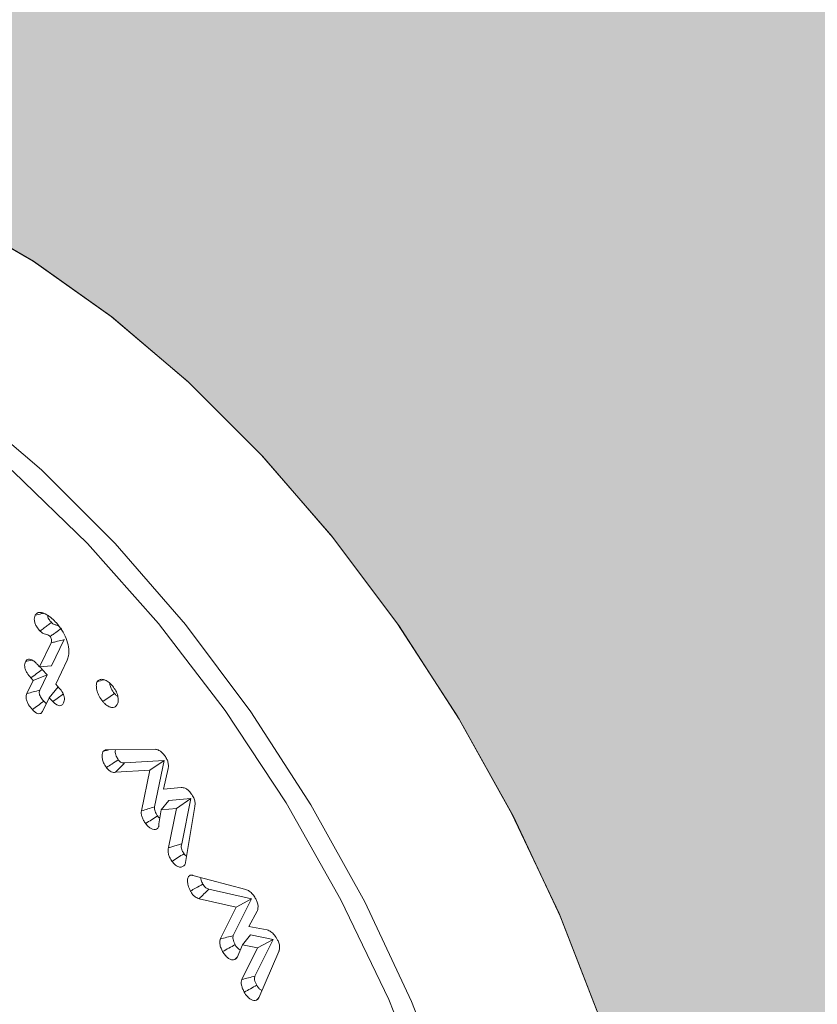
# Model space of a CAD drawing. Units: millimetres. Extents: x 0 to 7425, y 0 to 5250.
# Drawn here: x 927 to 940, y 1017 to 1034 of the extents above; entities that cross this region are included whole.
import ezdxf

# ---------------------------------------------------------------- set-up
doc = ezdxf.new("R2010")
doc.units = ezdxf.units.MM
doc.layers.get('0').update_dxf_attribs({"lineweight": 15})
doc.layers.add('Grosor 0', color=7, linetype='Continuous', lineweight=0)

msp = doc.modelspace()

# ---------------------------------------------------------------- hatches: boundary and pattern name
at = {"layer": 'Grosor 0'}
h = msp.add_hatch(dxfattribs=at)
h.set_pattern_fill('WOOD7', color=256, scale=201, angle=30, style=0, pattern_type=2)
h.set_pattern_definition([(19.6952, (-23.423, 165.19), (1144.92629, 428.92988), [22.4724, -2224.776]), (30, (-2.27, 172.76), (73.571, 274.571), [22.11, -178.89]), (48.435, (16.88, 183.82), (247.6424, 375.0709), [19.068, -616.549]), (202.875, (29.534, 198.085), (1318.99764, 529.42923), [16.205, -1604.309]), (204.8056, (14.603, 191.786), (1841.2107, 830.92979), [22.201, -2197.916]), (224.0362, (-5.55, 182.47), (-421.7136, -475.5708), [24.862, -803.882]), (39.4623, (-9.497, 173.23), (769.85585, 676.57086), [12.2264, -1210.409]), (23.6598, (-0.058, 181), (-1493.0689, -629.92856), [18.201, -1801.931]), (215.7106, (16.613, 188.305), (-1466.13972, -1078.57128), [20.2, -1999.825]), (198.6901, (0.21, 176.514), (796.7843, 227.9294), [10.249, -1014.654]), (24.8056, (-38.084, 154.404), (-1841.2107, -830.92979), [22.201, -2197.916]), (18.6901, (-17.93, 163.72), (-796.7843, -227.9294), [20.498, -1004.405]), (30, (1.49, 170.29), (73.571, 274.571), [24.12, -176.88]), (50.556, (22.374, 182.347), (669.35625, 850.6417), [17.1734, -1700.171]), (33.8141, (33.285, 195.609), (2336.494756, 1581.072106), [30.217, -2991.4756]), (24.8056, (58.39, 212.425), (-1841.2107, -830.92979), [22.201, -2197.916]), (30, (78.54, 221.74), (73.571, 274.571), [22.11, -178.89]), (35.1944, (-76.38, 132.294), (1640.21166, 1179.07034), [22.201, -2197.916]), (24.8056, (-58.237, 145.09), (-1841.2107, -830.92979), [22.201, -2197.916]), (30, (-78.4, 135.78), (73.571, 274.571), [12.06, -188.94]), (35.1944, (-67.946, 141.805), (1640.21166, 1179.07034), [22.201, -2197.916]), (30, (-49.8, 154.6), (73.571, 274.571), [20.1, -180.9]), (40.3048, (-32.396, 164.651), (-943.92732, -777.07031), [22.4724, -2224.776]), (35.1944, (-15.258, 179.188), (1640.21166, 1179.07034), [22.201, -2197.916]), (24.8056, (2.885, 191.983), (-1841.2107, -830.92979), [22.201, -2197.916]), (24.8056, (23.038, 201.298), (-1841.2107, -830.92979), [22.201, -2197.916]), (21.8699, (43.19, 210.612), (-1144.92653, -428.92898), [28.426, -1392.859]), (30, (69.57, 221.2), (73.571, 274.571), [30.15, -170.85]), (17.4712, (122.908, 112.738), (970.85555, 328.429), [18.531, -1834.597]), (24.2894, (140.584, 118.301), (-1667.13999, -730.42861), [20.2, -1999.825]), (38.1301, (122.908, 112.738), (943.92666, 777.07097), [14.213, -1407.072]), (39.4623, (134.088, 121.514), (769.85585, 676.57086), [24.453, -1198.1825]), (30, (-21.1, 36.55), (73.571, 274.571), [24.12, -176.88]), (20.5377, (-0.216, 48.615), (-970.85548, -328.4293), [12.2264, -1210.409]), (231.8014, (11.233, 52.904), (421.71337, 475.5711), [10.824, -1071.594]), (222.9946, (4.539, 44.398), (1365.64033, 1252.64187), [26.817, -2654.8576]), (22.875, (142.055, 123.793), (-1318.99764, -529.42923), [16.205, -1604.309]), (37.125, (142.055, 123.793), (1117.99798, 877.57085), [16.205, -1604.309]), (30, (-19.1, 33.07), (73.571, 274.571), [16.08, -184.92]), (224.0362, (-5.17, 41.114), (-421.7136, -475.5708), [16.575, -812.1694]), (26.6335, (16.186, 60.406), (-2885.638682, -1433.926917), [34.229, -3388.6777]), (27.7094, (46.783, 75.75), (-4278.206144, -2237.929646), [50.29, -4978.728]), (33.1798, (91.306, 99.134), (2858.709792, 1882.569597), [36.236, -3587.343]), (39.4623, (121.633, 118.965), (769.85585, 676.57086), [36.679, -1185.956]), (40.3048, (-12.06, 20.889), (-943.92732, -777.07031), [22.4724, -2224.776]), (45.9454, (5.078, 35.425), (-595.78446, -576.0711), [29.266, -1434.036]), (30, (25.43, 56.46), (73.571, 274.571), [26.13, -174.87]), (21.8699, (48.057, 69.523), (-1144.92653, -428.92898), [28.426, -1392.859]), (33.5763, (74.437, 80.111), (2510.56764, 1681.569556), [32.223, -3190.0523]), (21.2538, (101.283, 97.932), (1318.99805, 529.428097), [26.4373, -2617.305]), (15.9638, (125.923, 107.516), (-622.7132, -127.4293), [24.862, -803.882]), (30, (149.83, 114.35), (73.571, 274.571), [14.07, -186.93]), (204.8056, (16.186, 60.406), (1841.2107, 830.92979), [44.402, -2175.715]), (25.2364, (-28.14, 48.74), (-2015.28148, -931.43046), [48.407, -2371.9534]), (30, (15.65, 69.38), (73.571, 274.571), [46.23, -154.77]), (34.0856, (55.683, 92.493), (2162.424795, 1480.57045), [56.4233, -2764.746]), (30, (102.41, 124.11), (73.571, 274.571), [50.25, -150.75]), (37.125, (-7.035, 12.185), (1117.99798, 877.57085), [48.6155, -1571.8984]), (36.3402, (31.727, 41.527), (1292.06859, 978.07132), [36.403, -1783.73]), (27.5104, (61.05, 63.0985), (-3930.06604, -2036.925732), [46.2736, -4581.094]), (23.4802, (102.091, 84.473), (-4827.348676, -2090.786743), [70.808, -7009.986]), (33.0128, (-72.36, 125.331), (3032.7795, 1983.071822), [38.243, -3786.043]), (21.8699, (-40.291, 146.167), (-1144.92653, -428.92898), [42.6385, -1378.646]), (27.6141, (-0.7216, 162.05), (-4104.133801, -2137.431946), [48.282, -4779.904]), (40.6197, (42.06, 184.429), (-1713.781078, -1453.64346), [32.7204, -3239.3224]), (30, (66.9, 205.73), (73.571, 274.571), [40.2, -160.8]), (26.8202, (-84.42, 146.22), (-3059.707992, -1534.430504), [36.236, -3587.3433]), (36.009, (-52.082, 162.569), (-1640.211087, -1179.070962), [38.401, -3801.6985]), (36.7098, (-21.019, 185.145), (-1466.140744, -1078.57014), [34.4056, -3406.16]), (24.2894, (6.563, 205.712), (-1667.13999, -730.42861), [40.4006, -1979.6245]), (17.9052, (43.388, 222.33), (-1767.64039, -556.356475), [28.779, -2849.103]), (39.4623, (70.773, 231.178), (769.85585, 676.57086), [24.453, -1198.1825]), (33.8141, (-65.325, 113.146), (2336.494756, 1581.072106), [30.217, -2991.4756]), (17.1957, (-40.219, 129.962), (-2564.424748, -784.28518), [45.3476, -4489.419]), (30, (3.1, 143.37), (73.571, 274.571), [50.25, -150.75]), (35.4403, (46.619, 168.493), (-1814.282888, -1279.569984), [42.401, -4197.6987]), (36.7098, (81.164, 193.08), (-1466.140744, -1078.57014), [34.4056, -3406.16]), (30, (-91.45, 158.4), (73.571, 274.571), [34.17, -166.83]), (38.1301, (-61.863, 175.49), (943.92666, 777.07097), [56.8514, -1364.433]), (27.6141, (-17.143, 210.5926), (-4104.133801, -2137.431946), [48.282, -4779.904]), (24.4725, (25.639, 232.972), (3856.492059, 1762.360505), [62.601, -6197.5084]), (36.8428, (0, 0), (-2758.20789, -2056.64354), [50.6106, -5010.44]), (30, (40.5, 30.35), (73.571, 274.571), [56.28, -144.72]), (26.3478, (89.2427, 58.487), (-5597.2031785, -2767.3600933), [94.6622, -9371.563]), (30, (-35.17, 60.92), (73.571, 274.571), [48.24, -152.76]), (34.7636, (6.602, 85.045), (1814.28318, 1279.56973), [48.407, -2371.9534]), (28.1524, (46.369, 112.646), (-5322.632697, -2840.929926), [62.3424, -6171.8988]), (27.2737, (101.336, 142.061), (-3581.921774, -1835.929617), [42.258, -4183.525]), (24.8056, (-51.255, 88.776), (-1841.2107, -830.92979), [44.402, -2175.715]), (30, (-10.95, 107.4), (73.571, 274.571), [64.32, -136.68]), (31.9092, (44.7534, 139.565), (4947.559474, 3088.575229), [60.3336, -5973.0155]), (33.5763, (95.97, 171.456), (2510.56764, 1681.569556), [32.223, -3190.0523])])
edge = h.paths.add_edge_path()
edge.add_spline(control_points=[(934.336, 1002.715), (3006.159, 2198.753)], knot_values=[0, 0, 1, 1], degree=1, periodic=0)
edge.add_line((934.184, 1002.631), (935.079, 1003.231))
edge.add_line((935.079, 1003.231), (935.868, 1004.02))
edge.add_line((935.868, 1004.02), (936.527, 1004.982))
edge.add_line((936.527, 1004.982), (937.048, 1006.103))
edge.add_line((937.048, 1006.103), (937.422, 1007.369))
edge.add_line((937.422, 1007.369), (937.646, 1008.761))
edge.add_line((937.646, 1008.761), (937.715, 1010.262))
edge.add_line((937.715, 1010.262), (937.63, 1011.851))
edge.add_line((937.63, 1011.851), (937.391, 1013.507))
edge.add_line((937.391, 1013.507), (937.002, 1015.208))
edge.add_line((937.002, 1015.208), (936.467, 1016.931))
edge.add_line((936.467, 1016.931), (935.795, 1018.653))
edge.add_line((935.795, 1018.653), (934.993, 1020.351))
edge.add_line((934.993, 1020.351), (934.073, 1022.001))
edge.add_line((934.073, 1022.001), (933.047, 1023.582))
edge.add_line((933.047, 1023.582), (931.929, 1025.073))
edge.add_line((931.929, 1025.073), (930.733, 1026.453))
edge.add_line((930.733, 1026.453), (929.477, 1027.704))
edge.add_line((929.477, 1027.704), (928.176, 1028.81))
edge.add_line((928.176, 1028.81), (926.849, 1029.755))
edge.add_line((926.849, 1029.755), (925.513, 1030.526))
edge.add_line((925.513, 1030.526), (924.185, 1031.114))
edge.add_line((924.185, 1031.114), (922.885, 1031.51))
edge.add_line((922.885, 1031.51), (921.628, 1031.71))
edge.add_line((921.628, 1031.71), (920.433, 1031.709))
edge.add_line((920.433, 1031.709), (919.315, 1031.51))
edge.add_line((919.315, 1031.51), (918.289, 1031.113))
edge.add_line((918.289, 1031.113), (917.876, 1030.881))
edge.add_spline(control_points=[(2989.848, 2227.008), (918.025, 1030.97)], knot_values=[0, 0, 1, 1], degree=1, periodic=0)
edge.add_line((3006.159, 2198.753), (3006.902, 2199.268))
edge.add_line((3006.902, 2199.268), (3007.691, 2200.058))
edge.add_line((3007.691, 2200.058), (3008.35, 2201.02))
edge.add_line((3008.35, 2201.02), (3008.871, 2202.141))
edge.add_line((3008.871, 2202.141), (3009.245, 2203.406))
edge.add_line((3009.245, 2203.406), (3009.469, 2204.799))
edge.add_line((3009.469, 2204.799), (3009.538, 2206.3))
edge.add_line((3009.538, 2206.3), (3009.453, 2207.889))
edge.add_line((3009.453, 2207.889), (3009.214, 2209.545))
edge.add_line((3009.214, 2209.545), (3008.825, 2211.246))
edge.add_line((3008.825, 2211.246), (3008.29, 2212.969))
edge.add_line((3008.29, 2212.969), (3007.617, 2214.691))
edge.add_line((3007.617, 2214.691), (3006.816, 2216.389))
edge.add_line((3006.816, 2216.389), (3005.896, 2218.039))
edge.add_line((3005.896, 2218.039), (3004.87, 2219.62))
edge.add_line((3004.87, 2219.62), (3003.752, 2221.111))
edge.add_line((3003.752, 2221.111), (3002.556, 2222.491))
edge.add_line((3002.556, 2222.491), (3001.3, 2223.742))
edge.add_line((3001.3, 2223.742), (2999.999, 2224.848))
edge.add_line((2999.999, 2224.848), (2998.672, 2225.793))
edge.add_line((2998.672, 2225.793), (2997.336, 2226.564))
edge.add_line((2997.336, 2226.564), (2996.008, 2227.152))
edge.add_line((2996.008, 2227.152), (2994.707, 2227.548))
edge.add_line((2994.707, 2227.548), (2993.451, 2227.747))
edge.add_line((2993.451, 2227.747), (2992.256, 2227.747))
edge.add_line((2992.256, 2227.747), (2991.138, 2227.547))
edge.add_line((2991.138, 2227.547), (2990.112, 2227.151))
edge.add_line((2990.112, 2227.151), (2989.848, 2227.008))

# ---------------------------------------------------------------- linework, layer by layer
at = {"color": 7, "linetype": 'Continuous', "lineweight": 15}
for p, q in [((927.159, 1022.865), (927.373, 1023.313)), ((926.957, 1022.85), (927.152, 1023.257)), ((927.425, 1022.961), (927.231, 1022.554)), ((926.917, 1022.893), (926.957, 1022.85)), ((926.957, 1022.85), (927.159, 1022.865)), ((927.086, 1022.715), (927.003, 1022.804)), ((926.74, 1022.396), (926.847, 1022.62)), ((926.847, 1022.62), (926.807, 1022.664)), ((926.847, 1022.62), (927.086, 1022.715)), ((926.96, 1022.452), (927.086, 1022.715)), ((927.121, 1022.325), (927.271, 1022.511)), ((927.231, 1022.554), (927.292, 1022.489)), ((927.121, 1022.325), (927.014, 1022.101)), ((927.182, 1022.26), (927.121, 1022.325)), ((928.102, 1021.438), (928.92, 1021.447)), ((929.077, 1021.258), (928.403, 1021.219)), ((928.832, 1021.09), (929.077, 1021.258)), ((928.912, 1020.466), (929.077, 1021.258)), ((929.143, 1021.118), (929.065, 1020.769)), ((928.832, 1021.09), (928.25, 1021.056)), ((928.689, 1020.4), (928.832, 1021.09)), ((929.065, 1020.769), (929.367, 1020.796)), ((929.53, 1020.607), (929.157, 1020.577)), ((929.285, 1020.437), (929.53, 1020.607)), ((929.375, 1019.836), (929.53, 1020.607)), ((929.023, 1020.415), (929.157, 1020.577)), ((929.285, 1020.437), (929.023, 1020.415)), ((929.152, 1019.774), (929.285, 1020.437)), ((929.598, 1020.475), (929.44, 1019.521)), ((929.023, 1020.415), (928.987, 1020.177)), ((929.563, 1019.302), (930.464, 1019.064)), ((930.561, 1018.902), (929.835, 1019.066)), ((930.299, 1018.762), (929.67, 1018.904)), ((930.031, 1018.219), (930.299, 1018.762)), ((930.252, 1018.276), (930.561, 1018.902)), ((930.299, 1018.762), (930.561, 1018.902)), ((930.659, 1018.694), (930.518, 1018.434)), ((930.518, 1018.434), (930.829, 1018.373)), ((930.406, 1018.121), (930.546, 1018.288)), ((930.928, 1018.212), (930.546, 1018.288)), ((930.406, 1018.121), (930.317, 1017.907)), ((930.665, 1018.07), (930.406, 1018.121)), ((930.62, 1017.587), (930.928, 1018.212)), ((930.665, 1018.07), (930.928, 1018.212)), ((930.399, 1017.53), (930.665, 1018.07)), ((931.027, 1018.006), (930.685, 1017.219))]:
    msp.add_line(p, q, dxfattribs=at)
at = {"color": 7, "linetype": 'Continuous', "lineweight": 15, "flags": 128}
for points in [[(937.716, 1010.184), (937.638, 1011.775), (937.405, 1013.435), (937.02, 1015.141), (936.489, 1016.87), (935.818, 1018.599), (935.017, 1020.304), (934.096, 1021.962), (933.069, 1023.551), (931.948, 1025.049), (930.749, 1026.436), (929.489, 1027.693), (928.184, 1028.804), (926.852, 1029.753), (925.51, 1030.527), (924.178, 1031.117), (922.873, 1031.513), (921.612, 1031.711), (920.413, 1031.708), (919.293, 1031.503), (918.265, 1031.101), (917.876, 1030.881)], [(936.467, 1016.931), (935.795, 1018.653), (934.993, 1020.351), (934.073, 1022.001), (933.047, 1023.582), (931.929, 1025.073), (930.733, 1026.453), (929.477, 1027.704), (928.176, 1028.81), (926.849, 1029.755), (925.513, 1030.526), (924.185, 1031.114), (922.885, 1031.51), (921.628, 1031.71), (920.433, 1031.709), (919.315, 1031.51), (918.289, 1031.113), (917.876, 1030.881)], [(934.822, 1008.793), (934.743, 1010.381), (934.506, 1012.038), (934.116, 1013.742), (933.576, 1015.467), (932.896, 1017.19), (932.084, 1018.887), (931.152, 1020.534), (930.113, 1022.107), (928.981, 1023.585), (927.773, 1024.947), (926.506, 1026.173), (925.197, 1027.247), (923.864, 1028.154), (922.526, 1028.88), (921.203, 1029.416), (919.912, 1029.754), (918.672, 1029.889), (918.455, 1029.892)], [(925.693, 1027.305), (926.991, 1026.201), (928.244, 1024.951), (929.436, 1023.571), (930.551, 1022.082), (931.572, 1020.502), (932.488, 1018.853), (933.284, 1017.158), (933.951, 1015.439)]]:
    msp.add_lwpolyline(points, dxfattribs=at)
at = {"color": 7, "linetype": 'Continuous', "lineweight": 15}
for points in [[(2989.848, 2227.008), (918.025, 1030.97)], [(934.336, 1002.715), (3006.159, 2198.753)], [(927.003, 1022.804), (926.967, 1022.85)], [(928.046, 1021.42), (928.131, 1021.438)], [(929.514, 1019.302), (929.532, 1019.306)], [(930.277, 1017.869), (930.321, 1017.918)], [(930.645, 1017.177), (930.686, 1017.222)]]:
    msp.add_open_spline(points, degree=1, dxfattribs=at)
for points, knots in [([(926.882, 1023.728), (926.893, 1023.743), (926.914, 1023.774), (926.976, 1023.78), (927.028, 1023.762), (927.059, 1023.747), (927.064, 1023.744)], [0, 0, 0, 0, 0.291462, 0.572552, 0.930322, 1, 1, 1, 1]), ([(926.964, 1023.459), (926.945, 1023.482), (926.913, 1023.519), (926.88, 1023.583), (926.866, 1023.637), (926.866, 1023.688), (926.876, 1023.713), (926.882, 1023.728)], [0, 0, 0, 0, 0.272856, 0.452187, 0.632895, 0.797109, 1, 1, 1, 1]), ([(926.882, 1023.728), (926.918, 1023.737), (926.964, 1023.748), (927.009, 1023.759), (927.018, 1023.761)], [0, 0, 0, 0, 0.807669, 1, 1, 1, 1]), ([(927.064, 1023.744), (927.082, 1023.735), (927.116, 1023.715), (927.176, 1023.665), (927.217, 1023.624), (927.242, 1023.598)], [0, 0, 0, 0, 0.2813978, 0.5633574, 1, 1, 1, 1]), ([(927.158, 1023.603), (927.141, 1023.624), (927.117, 1023.656), (927.097, 1023.687), (927.089, 1023.739), (927.091, 1023.728), (927.091, 1023.728)], [0, 0, 0, 0, 0.516543, 0.755982, 0.997462, 1, 1, 1, 1]), ([(926.964, 1023.459), (926.988, 1023.477), (927.032, 1023.51), (927.097, 1023.558), (927.137, 1023.588), (927.158, 1023.603)], [0, 0, 0, 0, 0.37002, 0.685024, 1, 1, 1, 1]), ([(927.135, 1023.365), (927.128, 1023.372), (927.095, 1023.401), (927.044, 1023.402), (926.993, 1023.433), (926.97, 1023.454), (926.964, 1023.459)], [0, 0, 0, 0, 0.127177, 0.584989, 0.899471, 1, 1, 1, 1]), ([(927.135, 1023.365), (927.137, 1023.367), (927.15, 1023.376), (927.182, 1023.399), (927.244, 1023.445), (927.297, 1023.483), (927.33, 1023.507)], [0, 0, 0, 0, 0.037689, 0.188418, 0.489834, 1, 1, 1, 1]), ([(927.284, 1023.543), (927.267, 1023.55), (927.233, 1023.564), (927.19, 1023.574), (927.165, 1023.596), (927.158, 1023.603)], [0, 0, 0, 0, 0.406117, 0.824137, 1, 1, 1, 1]), ([(927.242, 1023.598), (927.275, 1023.559), (927.341, 1023.48), (927.412, 1023.333), (927.455, 1023.18), (927.459, 1023.049), (927.435, 1022.986), (927.425, 1022.961)], [0, 0, 0, 0, 0.201707, 0.408539, 0.614597, 0.846832, 1, 1, 1, 1]), ([(927.152, 1023.257), (927.153, 1023.259), (927.157, 1023.269), (927.162, 1023.287), (927.159, 1023.316), (927.151, 1023.34), (927.144, 1023.354), (927.14, 1023.359), (927.14, 1023.36), (927.138, 1023.362), (927.137, 1023.364), (927.135, 1023.365), (927.135, 1023.365)], [0, 0, 0, 0, 0.072365, 0.364434, 0.58758, 0.809431, 0.925811, 0.935053, 0.943797, 0.952855, 0.989489, 1, 1, 1, 1]), ([(927.152, 1023.257), (927.155, 1023.258), (927.169, 1023.261), (927.205, 1023.27), (927.275, 1023.288), (927.335, 1023.303), (927.373, 1023.313)], [0, 0, 0, 0, 0.037662, 0.188451, 0.489946, 1, 1, 1, 1]), ([(926.715, 1022.937), (926.725, 1022.952), (926.741, 1022.977), (926.782, 1022.984), (926.826, 1022.971), (926.873, 1022.938), (926.903, 1022.907), (926.917, 1022.893)], [0, 0, 0, 0, 0.254344, 0.422639, 0.590627, 0.811067, 1, 1, 1, 1]), ([(926.715, 1022.937), (926.751, 1022.946), (926.789, 1022.955), (926.827, 1022.965), (926.829, 1022.965)], [0, 0, 0, 0, 0.9663353, 1, 1, 1, 1]), ([(926.807, 1022.664), (926.785, 1022.69), (926.749, 1022.731), (926.714, 1022.801), (926.701, 1022.856), (926.701, 1022.903), (926.71, 1022.925), (926.715, 1022.937)], [0, 0, 0, 0, 0.312365, 0.494298, 0.67764, 0.840242, 1, 1, 1, 1]), ([(926.807, 1022.664), (926.84, 1022.687), (926.905, 1022.734), (926.971, 1022.781), (927.003, 1022.804)], [0, 0, 0, 0, 0.500026, 1, 1, 1, 1]), ([(927.939, 1022.601), (927.95, 1022.612), (927.973, 1022.637), (928.028, 1022.64), (928.091, 1022.62), (928.152, 1022.576), (928.187, 1022.537), (928.201, 1022.521)], [0, 0, 0, 0, 0.185265, 0.399293, 0.611601, 0.842022, 1, 1, 1, 1]), ([(927.939, 1022.601), (927.976, 1022.61), (928.014, 1022.619), (928.052, 1022.628), (928.053, 1022.628)], [0, 0, 0, 0, 0.957749, 1, 1, 1, 1]), ([(926.74, 1022.396), (926.776, 1022.405), (926.85, 1022.424), (926.923, 1022.443), (926.96, 1022.452)], [0, 0, 0, 0, 0.500036, 1, 1, 1, 1]), ([(927.028, 1022.264), (927.012, 1022.282), (926.988, 1022.31), (926.963, 1022.355), (926.952, 1022.389), (926.949, 1022.424), (926.956, 1022.441), (926.96, 1022.452)], [0, 0, 0, 0, 0.313992, 0.491513, 0.640338, 0.7899, 1, 1, 1, 1]), ([(927.292, 1022.489), (927.313, 1022.464), (927.345, 1022.425), (927.371, 1022.361), (927.38, 1022.313), (927.376, 1022.27), (927.367, 1022.248), (927.363, 1022.238)], [0, 0, 0, 0, 0.314483, 0.485747, 0.657158, 0.833977, 1, 1, 1, 1]), ([(928.032, 1022.258), (928.01, 1022.288), (927.969, 1022.342), (927.933, 1022.434), (927.919, 1022.511), (927.923, 1022.568), (927.935, 1022.592), (927.939, 1022.601)], [0, 0, 0, 0, 0.2708377, 0.4888835, 0.7059415, 0.8852274, 1, 1, 1, 1]), ([(928.232, 1022.395), (928.211, 1022.423), (928.177, 1022.47), (928.153, 1022.535), (928.15, 1022.564), (928.15, 1022.573)], [0, 0, 0, 0, 0.501745, 0.847794, 1, 1, 1, 1]), ([(928.201, 1022.521), (928.219, 1022.496), (928.257, 1022.445), (928.288, 1022.357), (928.298, 1022.278), (928.288, 1022.228), (928.275, 1022.207), (928.272, 1022.201)], [0, 0, 0, 0, 0.237589, 0.485568, 0.70002, 0.922681, 1, 1, 1, 1]), ([(926.833, 1022.123), (926.811, 1022.148), (926.775, 1022.189), (926.74, 1022.259), (926.726, 1022.315), (926.727, 1022.362), (926.735, 1022.385), (926.74, 1022.396)], [0, 0, 0, 0, 0.307667, 0.492796, 0.678999, 0.844239, 1, 1, 1, 1]), ([(927.182, 1022.26), (927.215, 1022.283), (927.273, 1022.326), (927.332, 1022.369), (927.358, 1022.388)], [0, 0, 0, 0, 0.553775, 1, 1, 1, 1]), ([(928.032, 1022.258), (928.065, 1022.281), (928.132, 1022.327), (928.198, 1022.372), (928.232, 1022.395)], [0, 0, 0, 0, 0.500026, 1, 1, 1, 1]), ([(928.286, 1022.347), (928.279, 1022.352), (928.259, 1022.363), (928.242, 1022.383), (928.232, 1022.395)], [0, 0, 0, 0, 0.39326, 1, 1, 1, 1]), ([(926.833, 1022.123), (926.865, 1022.146), (926.93, 1022.194), (926.996, 1022.241), (927.028, 1022.264)], [0, 0, 0, 0, 0.499994, 1, 1, 1, 1]), ([(927.014, 1022.101), (927.003, 1022.084), (926.986, 1022.057), (926.944, 1022.05), (926.906, 1022.061), (926.867, 1022.088), (926.844, 1022.111), (926.833, 1022.123)], [0, 0, 0, 0, 0.304172, 0.48321, 0.662744, 0.835016, 1, 1, 1, 1]), ([(927.074, 1022.226), (927.069, 1022.229), (927.054, 1022.238), (927.039, 1022.253), (927.028, 1022.264)], [0, 0, 0, 0, 0.284958, 1, 1, 1, 1]), ([(927.363, 1022.238), (927.355, 1022.223), (927.34, 1022.199), (927.304, 1022.186), (927.267, 1022.194), (927.224, 1022.218), (927.197, 1022.245), (927.182, 1022.26)], [0, 0, 0, 0, 0.255383, 0.431733, 0.608497, 0.784588, 1, 1, 1, 1]), ([(928.272, 1022.201), (928.26, 1022.187), (928.237, 1022.16), (928.183, 1022.157), (928.125, 1022.175), (928.072, 1022.213), (928.043, 1022.246), (928.032, 1022.258)], [0, 0, 0, 0, 0.237403, 0.441763, 0.645206, 0.87586, 1, 1, 1, 1]), ([(928.046, 1021.42), (928.051, 1021.423), (928.062, 1021.43), (928.08, 1021.437), (928.095, 1021.438), (928.102, 1021.438)], [0, 0, 0, 0, 0.311505, 0.651721, 1, 1, 1, 1]), ([(928.296, 1021.269), (928.283, 1021.289), (928.261, 1021.324), (928.245, 1021.382), (928.241, 1021.421), (928.247, 1021.437), (928.248, 1021.44)], [0, 0, 0, 0, 0.353954, 0.609137, 0.944406, 1, 1, 1, 1]), ([(928.92, 1021.447), (928.938, 1021.445), (928.972, 1021.441), (929.026, 1021.406), (929.066, 1021.364), (929.088, 1021.334), (929.096, 1021.323)], [0, 0, 0, 0, 0.3064996, 0.5752607, 0.8430722, 1, 1, 1, 1]), ([(928.092, 1021.138), (928.075, 1021.164), (928.046, 1021.211), (928.021, 1021.29), (928.018, 1021.353), (928.029, 1021.398), (928.041, 1021.414), (928.046, 1021.42)], [0, 0, 0, 0, 0.265937, 0.467311, 0.712154, 0.897581, 1, 1, 1, 1]), ([(928.092, 1021.138), (928.123, 1021.157), (928.191, 1021.201), (928.259, 1021.245), (928.296, 1021.269)], [0, 0, 0, 0, 0.44473, 1, 1, 1, 1]), ([(928.403, 1021.219), (928.394, 1021.217), (928.376, 1021.215), (928.349, 1021.221), (928.32, 1021.239), (928.305, 1021.258), (928.296, 1021.269)], [0, 0, 0, 0, 0.272122, 0.547209, 0.740925, 1, 1, 1, 1]), ([(929.096, 1021.323), (929.109, 1021.302), (929.134, 1021.261), (929.15, 1021.19), (929.148, 1021.145), (929.144, 1021.122), (929.143, 1021.118)], [0, 0, 0, 0, 0.297202, 0.599147, 0.936976, 1, 1, 1, 1]), ([(928.25, 1021.056), (928.238, 1021.054), (928.215, 1021.051), (928.176, 1021.062), (928.136, 1021.087), (928.109, 1021.116), (928.095, 1021.134), (928.092, 1021.138)], [0, 0, 0, 0, 0.242562, 0.48705, 0.71336, 0.939888, 1, 1, 1, 1]), ([(928.25, 1021.056), (928.273, 1021.08), (928.323, 1021.134), (928.374, 1021.188), (928.403, 1021.219)], [0, 0, 0, 0, 0.444808, 1, 1, 1, 1]), ([(929.367, 1020.796), (929.388, 1020.795), (929.423, 1020.793), (929.479, 1020.757), (929.519, 1020.716), (929.541, 1020.686), (929.549, 1020.675)], [0, 0, 0, 0, 0.346902, 0.595557, 0.84364, 1, 1, 1, 1]), ([(929.549, 1020.675), (929.563, 1020.651), (929.59, 1020.607), (929.604, 1020.534), (929.6, 1020.495), (929.598, 1020.475)], [0, 0, 0, 0, 0.349215, 0.662264, 1, 1, 1, 1]), ([(928.689, 1020.4), (928.726, 1020.411), (928.801, 1020.433), (928.875, 1020.455), (928.912, 1020.466)], [0, 0, 0, 0, 0.500012, 1, 1, 1, 1]), ([(928.964, 1020.313), (928.956, 1020.326), (928.939, 1020.352), (928.92, 1020.392), (928.909, 1020.432), (928.911, 1020.454), (928.912, 1020.466)], [0, 0, 0, 0, 0.2607345, 0.5242311, 0.7417436, 1, 1, 1, 1]), ([(928.76, 1020.183), (928.748, 1020.2), (928.725, 1020.236), (928.699, 1020.293), (928.684, 1020.351), (928.687, 1020.383), (928.689, 1020.4)], [0, 0, 0, 0, 0.251076, 0.504054, 0.744142, 1, 1, 1, 1]), ([(928.76, 1020.183), (928.794, 1020.205), (928.862, 1020.248), (928.93, 1020.291), (928.964, 1020.313)], [0, 0, 0, 0, 0.500046, 1, 1, 1, 1]), ([(929.002, 1020.273), (928.996, 1020.278), (928.982, 1020.289), (928.971, 1020.304), (928.964, 1020.313)], [0, 0, 0, 0, 0.443325, 1, 1, 1, 1]), ([(928.964, 1020.101), (928.953, 1020.093), (928.93, 1020.076), (928.881, 1020.083), (928.832, 1020.108), (928.79, 1020.143), (928.769, 1020.171), (928.76, 1020.183)], [0, 0, 0, 0, 0.214358, 0.449152, 0.665777, 0.861551, 1, 1, 1, 1]), ([(928.987, 1020.177), (928.987, 1020.162), (928.986, 1020.14), (928.976, 1020.115), (928.968, 1020.105), (928.964, 1020.101)], [0, 0, 0, 0, 0.457982, 0.7238312, 1, 1, 1, 1]), ([(929.209, 1019.54), (929.194, 1019.563), (929.167, 1019.605), (929.146, 1019.673), (929.141, 1019.73), (929.148, 1019.76), (929.152, 1019.774)], [0, 0, 0, 0, 0.293586, 0.536176, 0.778724, 1, 1, 1, 1]), ([(929.152, 1019.774), (929.175, 1019.78), (929.224, 1019.794), (929.298, 1019.814), (929.349, 1019.829), (929.375, 1019.836)], [0, 0, 0, 0, 0.313321, 0.656661, 1, 1, 1, 1]), ([(929.414, 1019.67), (929.403, 1019.687), (929.384, 1019.716), (929.369, 1019.763), (929.365, 1019.803), (929.372, 1019.824), (929.375, 1019.836)], [0, 0, 0, 0, 0.30069, 0.526405, 0.752063, 1, 1, 1, 1]), ([(929.209, 1019.54), (929.243, 1019.561), (929.311, 1019.605), (929.379, 1019.648), (929.414, 1019.67)], [0, 0, 0, 0, 0.499972, 1, 1, 1, 1]), ([(929.458, 1019.627), (929.454, 1019.629), (929.44, 1019.636), (929.425, 1019.654), (929.415, 1019.668), (929.414, 1019.67)], [0, 0, 0, 0, 0.196144, 0.906652, 1, 1, 1, 1]), ([(929.412, 1019.464), (929.398, 1019.455), (929.37, 1019.436), (929.313, 1019.449), (929.256, 1019.481), (929.225, 1019.52), (929.209, 1019.54)], [0, 0, 0, 0, 0.270168, 0.531585, 0.761096, 1, 1, 1, 1]), ([(929.44, 1019.521), (929.438, 1019.514), (929.435, 1019.5), (929.426, 1019.481), (929.417, 1019.47), (929.412, 1019.464)], [0, 0, 0, 0, 0.306374, 0.613422, 1, 1, 1, 1]), ([(929.523, 1019.035), (929.508, 1019.067), (929.48, 1019.125), (929.471, 1019.206), (929.478, 1019.264), (929.497, 1019.292), (929.511, 1019.3), (929.514, 1019.302)], [0, 0, 0, 0, 0.302236, 0.537407, 0.772302, 0.946909, 1, 1, 1, 1]), ([(929.514, 1019.302), (929.518, 1019.304), (929.53, 1019.308), (929.547, 1019.307), (929.56, 1019.303), (929.563, 1019.302)], [0, 0, 0, 0, 0.2850619, 0.8466392, 1, 1, 1, 1]), ([(929.735, 1019.153), (929.724, 1019.175), (929.705, 1019.214), (929.701, 1019.251), (929.699, 1019.266)], [0, 0, 0, 0, 0.572727, 1, 1, 1, 1]), ([(929.523, 1019.035), (929.552, 1019.051), (929.622, 1019.091), (929.693, 1019.13), (929.735, 1019.153)], [0, 0, 0, 0, 0.4072727, 1, 1, 1, 1]), ([(929.835, 1019.066), (929.819, 1019.072), (929.793, 1019.081), (929.76, 1019.113), (929.744, 1019.137), (929.736, 1019.151), (929.735, 1019.153)], [0, 0, 0, 0, 0.441718, 0.690803, 0.939958, 1, 1, 1, 1]), ([(929.67, 1018.904), (929.647, 1018.913), (929.609, 1018.927), (929.559, 1018.976), (929.536, 1019.013), (929.524, 1019.033), (929.523, 1019.035)], [0, 0, 0, 0, 0.432837, 0.698299, 0.963768, 1, 1, 1, 1]), ([(929.67, 1018.904), (929.697, 1018.931), (929.752, 1018.985), (929.807, 1019.039), (929.835, 1019.066)], [0, 0, 0, 0, 0.500009, 1, 1, 1, 1]), ([(930.464, 1019.064), (930.484, 1019.056), (930.524, 1019.04), (930.582, 1018.984), (930.618, 1018.93), (930.635, 1018.9), (930.639, 1018.892)], [0, 0, 0, 0, 0.300969, 0.622771, 0.906633, 1, 1, 1, 1]), ([(930.639, 1018.892), (930.649, 1018.871), (930.668, 1018.829), (930.676, 1018.768), (930.67, 1018.725), (930.662, 1018.702), (930.659, 1018.694)], [0, 0, 0, 0, 0.29509, 0.571146, 0.84589, 1, 1, 1, 1]), ([(930.031, 1018.219), (930.068, 1018.229), (930.142, 1018.248), (930.215, 1018.267), (930.252, 1018.276)], [0, 0, 0, 0, 0.499974, 1, 1, 1, 1]), ([(930.283, 1018.123), (930.275, 1018.138), (930.26, 1018.17), (930.246, 1018.215), (930.244, 1018.252), (930.25, 1018.268), (930.252, 1018.276)], [0, 0, 0, 0, 0.288418, 0.580265, 0.800076, 1, 1, 1, 1]), ([(930.829, 1018.373), (930.85, 1018.365), (930.892, 1018.349), (930.957, 1018.286), (930.989, 1018.232), (931.006, 1018.202)], [0, 0, 0, 0, 0.322236, 0.634814, 1, 1, 1, 1]), ([(930.071, 1018.005), (930.061, 1018.025), (930.04, 1018.068), (930.021, 1018.131), (930.02, 1018.185), (930.028, 1018.209), (930.031, 1018.219)], [0, 0, 0, 0, 0.254511, 0.568643, 0.809154, 1, 1, 1, 1]), ([(930.071, 1018.005), (930.106, 1018.025), (930.177, 1018.064), (930.248, 1018.103), (930.283, 1018.123)], [0, 0, 0, 0, 0.5000245, 1, 1, 1, 1]), ([(930.37, 1018.035), (930.367, 1018.036), (930.354, 1018.041), (930.328, 1018.062), (930.301, 1018.091), (930.288, 1018.115), (930.283, 1018.123)], [0, 0, 0, 0, 0.08541, 0.4156826, 0.7979147, 1, 1, 1, 1]), ([(931.006, 1018.202), (931.016, 1018.18), (931.035, 1018.138), (931.043, 1018.071), (931.035, 1018.031), (931.028, 1018.01), (931.027, 1018.006)], [0, 0, 0, 0, 0.3055588, 0.5862171, 0.9302384, 1, 1, 1, 1]), ([(930.277, 1017.869), (930.264, 1017.865), (930.236, 1017.858), (930.185, 1017.878), (930.134, 1017.918), (930.095, 1017.962), (930.076, 1017.995), (930.071, 1018.005)], [0, 0, 0, 0, 0.210012, 0.446201, 0.654774, 0.888614, 1, 1, 1, 1]), ([(930.317, 1017.907), (930.314, 1017.902), (930.308, 1017.892), (930.295, 1017.879), (930.283, 1017.872), (930.277, 1017.869)], [0, 0, 0, 0, 0.296513, 0.593399, 1, 1, 1, 1]), ([(930.399, 1017.53), (930.436, 1017.54), (930.51, 1017.559), (930.583, 1017.578), (930.62, 1017.587)], [0, 0, 0, 0, 0.499967, 1, 1, 1, 1]), ([(930.651, 1017.432), (930.643, 1017.448), (930.627, 1017.479), (930.614, 1017.523), (930.611, 1017.561), (930.617, 1017.578), (930.62, 1017.587)], [0, 0, 0, 0, 0.281133, 0.565329, 0.778864, 1, 1, 1, 1]), ([(930.439, 1017.314), (930.429, 1017.333), (930.409, 1017.372), (930.391, 1017.432), (930.385, 1017.488), (930.395, 1017.516), (930.399, 1017.53)], [0, 0, 0, 0, 0.253364, 0.508681, 0.745745, 1, 1, 1, 1]), ([(930.439, 1017.314), (930.474, 1017.334), (930.545, 1017.373), (930.615, 1017.413), (930.651, 1017.432)], [0, 0, 0, 0, 0.5000364, 1, 1, 1, 1]), ([(930.739, 1017.343), (930.736, 1017.344), (930.72, 1017.35), (930.692, 1017.374), (930.666, 1017.406), (930.654, 1017.426), (930.651, 1017.432)], [0, 0, 0, 0, 0.094923, 0.501525, 0.8332, 1, 1, 1, 1]), ([(930.645, 1017.177), (930.632, 1017.173), (930.606, 1017.166), (930.558, 1017.185), (930.508, 1017.22), (930.467, 1017.266), (930.446, 1017.301), (930.439, 1017.314)], [0, 0, 0, 0, 0.216588, 0.418574, 0.619359, 0.86422, 1, 1, 1, 1]), ([(930.685, 1017.219), (930.682, 1017.213), (930.675, 1017.201), (930.662, 1017.187), (930.651, 1017.18), (930.645, 1017.177)], [0, 0, 0, 0, 0.310773, 0.651537, 1, 1, 1, 1])]:
    msp.add_open_spline(points, degree=3, knots=knots, dxfattribs=at)

doc.saveas('drawing.dxf')
